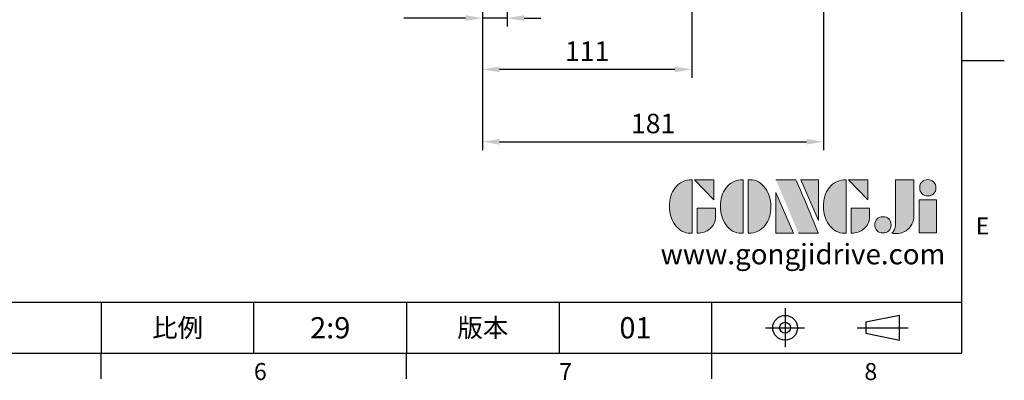
# Model space of a CAD drawing. Units: millimetres. Extents: x -32 to 1260, y -18 to 882.
# Drawn here: x 737 to 1260, y -14 to 177 of the extents above; entities that cross this region are included whole.
import ezdxf
from ezdxf.enums import TextEntityAlignment as Align

# ---------------------------------------------------------------- set-up
doc = ezdxf.new("R2010")
doc.units = ezdxf.units.MM
doc.header["$LTSCALE"] = 5
doc.linetypes.add('CENTER', pattern=[2, 1.25, -0.25, 0.25, -0.25])
for name, color, linetype in [('DIM', 3, 'Continuous'), ('Layer 1', 7, 'Continuous'), ('MAIN', 7, 'Continuous'), ('TXT', 4, 'Continuous')]:
    doc.layers.add(name, color=color, linetype=linetype)
doc.styles.add('ATTDEF', font='txt')
doc.styles.get("Standard").update_dxf_attribs({"font": 'simplex.shx'})
doc.dimstyles.new('L', dxfattribs={"dimscale": 4.5, "dimtxt": 2.3, "dimasz": 2, "dimexe": 1, "dimexo": 1, "dimgap": 1, "dimtad": 1, "dimdec": 3, "dimdsep": 46, "dimtxsty": 'Standard', "dimcen": 0, "dimclrd": 256, "dimclre": 256, "dimclrt": 256, "dimaunit": 1, "dimazin": 2, "dimtfac": 0.6, "dimtdec": 3, "dimtmove": 0, "dimatfit": 3, "dimfxl": 0, "dimtolj": 1, "dimarcsym": 0})

# ---------------------------------------------------------------- blocks, each defined once
blk = doc.blocks.new('block 2')
at = {"layer": 'Layer 1'}
h = blk.add_hatch(color=156, dxfattribs=at)
h.dxf.hatch_style = 2
edge = h.paths.add_edge_path()
edge.add_spline(control_points=[(206.71, 249.95), (206.71, 252.39), (207.32, 254.41), (208.54, 256.02), (209.9, 257.78), (211.76, 258.67), (214.12, 258.67), (214.12, 258.67), (214.12, 241.24), (214.12, 241.24), (214.12, 241.24), (213.58, 241.24), (213.58, 241.24), (211.47, 241.24), (209.76, 242.19), (208.45, 244.1), (207.29, 245.79), (206.71, 247.74), (206.71, 249.95)], knot_values=[0, 0, 0, 0, 1, 1, 1, 2, 2, 2, 3, 3, 3, 4, 4, 4, 5, 5, 5, 6, 6, 6, 6], degree=3, periodic=0)
h = blk.add_hatch(color=156, dxfattribs=at)
h.dxf.hatch_style = 2
h.paths.add_polyline_path([(221.19, 258.67), (221.19, 252.1), (214.92, 258.67)])
h = blk.add_hatch(color=156, dxfattribs=at)
h.dxf.hatch_style = 2
edge = h.paths.add_edge_path()
edge.add_spline(control_points=[(223.34, 249.95), (223.34, 252.39), (223.95, 254.41), (225.17, 256.02), (226.53, 257.78), (228.39, 258.67), (230.75, 258.67), (230.75, 258.67), (230.75, 241.24), (230.75, 241.24), (230.75, 241.24), (230.2, 241.24), (230.2, 241.24), (228.07, 241.24), (226.35, 242.19), (225.06, 244.1), (223.91, 245.78), (223.34, 247.73), (223.34, 249.95)], knot_values=[0, 0, 0, 0, 1, 1, 1, 2, 2, 2, 3, 3, 3, 4, 4, 4, 5, 5, 5, 6, 6, 6, 6], degree=3, periodic=0)
h = blk.add_hatch(color=156, dxfattribs=at)
h.dxf.hatch_style = 2
edge = h.paths.add_edge_path()
edge.add_spline(control_points=[(232.38, 258.67), (232.38, 258.67), (232.93, 258.67), (232.93, 258.67), (235.03, 258.67), (236.74, 257.72), (238.05, 255.81), (239.21, 254.12), (239.79, 252.17), (239.79, 249.95), (239.79, 247.51), (239.18, 245.49), (237.96, 243.89), (236.6, 242.12), (234.74, 241.24), (232.38, 241.24), (232.38, 241.24), (232.38, 258.67), (232.38, 258.67)], knot_values=[0, 0, 0, 0, 1, 1, 1, 2, 2, 2, 3, 3, 3, 4, 4, 4, 5, 5, 5, 6, 6, 6, 6], degree=3, periodic=0)
h = blk.add_hatch(color=156, dxfattribs=at)
h.dxf.hatch_style = 2
edge = h.paths.add_edge_path()
edge.add_spline(control_points=[(241.44, 258.67), (241.44, 258.67), (247.98, 258.67), (247.98, 258.67), (248.74, 257.05), (255.32, 241.24), (255.32, 241.24), (255.32, 241.24), (248.78, 241.24), (248.78, 241.24)], knot_values=[0, 0, 0, 0, 0.352778, 0.352778, 0.352778, 0.705556, 0.705556, 0.705556, 1.058333, 1.058333, 1.058333, 1.058333], degree=3, periodic=0)
edge.add_line((248.78, 241.24), (241.44, 258.67))
h = blk.add_hatch(color=156, dxfattribs=at)
h.dxf.hatch_style = 2
h.paths.add_polyline_path([(255.32, 258.67), (255.32, 245.36), (249.6, 258.67)])
h = blk.add_hatch(color=156, dxfattribs=at)
h.dxf.hatch_style = 2
edge = h.paths.add_edge_path()
edge.add_spline(control_points=[(256.94, 249.95), (256.94, 252.39), (257.55, 254.41), (258.77, 256.02), (260.13, 257.78), (261.99, 258.67), (264.35, 258.67), (264.35, 258.67), (264.35, 241.24), (264.35, 241.24), (264.35, 241.24), (263.8, 241.24), (263.8, 241.24), (261.7, 241.24), (259.99, 242.19), (258.68, 244.1), (257.52, 245.79), (256.94, 247.74), (256.94, 249.95)], knot_values=[0, 0, 0, 0, 1, 1, 1, 2, 2, 2, 3, 3, 3, 4, 4, 4, 5, 5, 5, 6, 6, 6, 6], degree=3, periodic=0)
h = blk.add_hatch(color=156, dxfattribs=at)
h.dxf.hatch_style = 2
h.paths.add_polyline_path([(271.42, 258.67), (271.42, 252.1), (265.15, 258.67)])
h = blk.add_hatch(color=156, dxfattribs=at)
h.dxf.hatch_style = 2
edge = h.paths.add_edge_path()
edge.add_spline(control_points=[(279.19, 241.24), (279.6, 241.56), (279.91, 241.96), (280.11, 242.43), (280.32, 242.9), (280.42, 243.42), (280.42, 243.98), (280.42, 243.98), (280.42, 258.67), (280.42, 258.67), (280.42, 258.67), (286.42, 258.67), (286.42, 258.67), (286.42, 258.67), (286.42, 246.68), (286.42, 246.68), (286.42, 245.22), (285.86, 243.93), (284.76, 242.81), (283.65, 241.69), (282.37, 241.12), (280.93, 241.12), (280.64, 241.12), (280.35, 241.13), (280.06, 241.15), (279.77, 241.16), (279.48, 241.19), (279.19, 241.24)], knot_values=[0, 0, 0, 0, 1, 1, 1, 2, 2, 2, 3, 3, 3, 4, 4, 4, 5, 5, 5, 6, 6, 6, 7, 7, 7, 8, 8, 8, 9, 9, 9, 9], degree=3, periodic=0)
h = blk.add_hatch(color=156, dxfattribs=at)
h.dxf.hatch_style = 2
edge = h.paths.add_edge_path()
edge.add_spline(control_points=[(293.62, 256.03), (293.62, 255.21), (293.36, 254.57), (292.84, 254.1), (292.32, 253.63), (291.7, 253.4), (290.98, 253.4), (290.25, 253.4), (289.62, 253.63), (289.1, 254.1), (288.58, 254.57), (288.32, 255.22), (288.32, 256.06), (288.32, 256.92), (288.58, 257.57), (289.09, 258.02), (289.6, 258.47), (290.23, 258.7), (290.98, 258.7), (291.7, 258.7), (292.32, 258.46), (292.84, 257.99), (293.36, 257.53), (293.62, 256.87), (293.62, 256.03)], knot_values=[0, 0, 0, 0, 1, 1, 1, 2, 2, 2, 3, 3, 3, 4, 4, 4, 5, 5, 5, 6, 6, 6, 7, 7, 7, 8, 8, 8, 8], degree=3, periodic=0)
h = blk.add_hatch(color=156, dxfattribs=at)
h.dxf.hatch_style = 2
h.paths.add_polyline_path([(241.44, 254.52), (247.15, 241.24), (241.44, 241.24)])
h = blk.add_hatch(color=156, dxfattribs=at)
h.dxf.hatch_style = 2
h.paths.add_polyline_path([(288.18, 252.09), (293.79, 252.09), (293.79, 241.35), (288.18, 241.35)])
h = blk.add_hatch(color=156, dxfattribs=at)
h.dxf.hatch_style = 2
edge = h.paths.add_edge_path()
edge.add_spline(control_points=[(215.75, 249.38), (215.75, 249.38), (221.74, 249.38), (221.74, 249.38), (221.74, 249.38), (221.74, 246.67), (221.74, 246.67), (221.74, 245.03), (221.14, 243.7), (219.93, 242.68), (218.81, 241.72), (217.41, 241.24), (215.75, 241.24), (215.75, 241.24), (215.75, 249.38), (215.75, 249.38)], knot_values=[0, 0, 0, 0, 1, 1, 1, 2, 2, 2, 3, 3, 3, 4, 4, 4, 5, 5, 5, 5], degree=3, periodic=0)
h = blk.add_hatch(color=156, dxfattribs=at)
h.dxf.hatch_style = 2
edge = h.paths.add_edge_path()
edge.add_spline(control_points=[(265.97, 249.38), (265.97, 249.38), (271.97, 249.38), (271.97, 249.38), (271.97, 249.38), (271.97, 246.67), (271.97, 246.67), (271.97, 245.03), (271.36, 243.7), (270.16, 242.68), (269.03, 241.72), (267.63, 241.24), (265.97, 241.24), (265.97, 241.24), (265.97, 249.38), (265.97, 249.38)], knot_values=[0, 0, 0, 0, 1, 1, 1, 2, 2, 2, 3, 3, 3, 4, 4, 4, 5, 5, 5, 5], degree=3, periodic=0)
h = blk.add_hatch(color=156, dxfattribs=at)
h.dxf.hatch_style = 2
edge = h.paths.add_edge_path()
edge.add_spline(control_points=[(279, 243.96), (279, 243.18), (278.76, 242.54), (278.27, 242.05), (277.78, 241.57), (277.14, 241.32), (276.35, 241.32), (275.57, 241.32), (274.93, 241.57), (274.44, 242.05), (273.95, 242.54), (273.7, 243.19), (273.7, 243.98), (273.7, 244.77), (273.95, 245.4), (274.44, 245.89), (274.93, 246.38), (275.57, 246.62), (276.35, 246.62), (277.14, 246.62), (277.78, 246.38), (278.27, 245.89), (278.76, 245.4), (279, 244.76), (279, 243.96)], knot_values=[0, 0, 0, 0, 1, 1, 1, 2, 2, 2, 3, 3, 3, 4, 4, 4, 5, 5, 5, 6, 6, 6, 7, 7, 7, 8, 8, 8, 8], degree=3, periodic=0)
at = {"layer": 'Layer 1', "color": 156, "lineweight": 0}
for points in [[(221.19, 258.67), (221.19, 252.1), (214.92, 258.67), (221.19, 258.67)], [(255.32, 258.67), (255.32, 245.36), (249.6, 258.67), (255.32, 258.67)], [(271.42, 258.67), (271.42, 252.1), (265.15, 258.67), (271.42, 258.67)], [(241.44, 254.52), (247.15, 241.24), (241.44, 241.24), (241.44, 254.52)], [(288.18, 252.09), (293.79, 252.09), (293.79, 241.35), (288.18, 241.35), (288.18, 252.09)]]:
    blk.add_lwpolyline(points, dxfattribs=at)
for points, knots in [([(206.71, 249.95), (206.71, 252.39), (207.32, 254.41), (208.54, 256.02), (209.9, 257.78), (211.76, 258.67), (214.12, 258.67), (214.12, 258.67), (214.12, 241.24), (214.12, 241.24), (214.12, 241.24), (213.58, 241.24), (213.58, 241.24), (211.47, 241.24), (209.76, 242.19), (208.45, 244.1), (207.29, 245.79), (206.71, 247.74), (206.71, 249.95)], [0, 0, 0, 0, 1, 1, 1, 2, 2, 2, 3, 3, 3, 4, 4, 4, 5, 5, 5, 6, 6, 6, 6]), ([(223.34, 249.95), (223.34, 252.39), (223.95, 254.41), (225.17, 256.02), (226.53, 257.78), (228.39, 258.67), (230.75, 258.67), (230.75, 258.67), (230.75, 241.24), (230.75, 241.24), (230.75, 241.24), (230.2, 241.24), (230.2, 241.24), (228.07, 241.24), (226.35, 242.19), (225.06, 244.1), (223.91, 245.78), (223.34, 247.73), (223.34, 249.95)], [0, 0, 0, 0, 1, 1, 1, 2, 2, 2, 3, 3, 3, 4, 4, 4, 5, 5, 5, 6, 6, 6, 6]), ([(232.38, 258.67), (232.38, 258.67), (232.93, 258.67), (232.93, 258.67), (235.03, 258.67), (236.74, 257.72), (238.05, 255.81), (239.21, 254.12), (239.79, 252.17), (239.79, 249.95), (239.79, 247.51), (239.18, 245.49), (237.96, 243.89), (236.6, 242.12), (234.74, 241.24), (232.38, 241.24), (232.38, 241.24), (232.38, 258.67), (232.38, 258.67)], [0, 0, 0, 0, 1, 1, 1, 2, 2, 2, 3, 3, 3, 4, 4, 4, 5, 5, 5, 6, 6, 6, 6]), ([(241.44, 258.67), (241.44, 258.67), (247.98, 258.67), (247.98, 258.67), (248.74, 257.05), (255.32, 241.24), (255.32, 241.24), (255.32, 241.24), (248.78, 241.24), (248.78, 241.24)], [0, 0, 0, 0, 1, 1, 1, 2, 2, 2, 3, 3, 3, 3]), ([(256.94, 249.95), (256.94, 252.39), (257.55, 254.41), (258.77, 256.02), (260.13, 257.78), (261.99, 258.67), (264.35, 258.67), (264.35, 258.67), (264.35, 241.24), (264.35, 241.24), (264.35, 241.24), (263.8, 241.24), (263.8, 241.24), (261.7, 241.24), (259.99, 242.19), (258.68, 244.1), (257.52, 245.79), (256.94, 247.74), (256.94, 249.95)], [0, 0, 0, 0, 1, 1, 1, 2, 2, 2, 3, 3, 3, 4, 4, 4, 5, 5, 5, 6, 6, 6, 6]), ([(279.19, 241.24), (279.6, 241.56), (279.91, 241.96), (280.11, 242.43), (280.32, 242.9), (280.42, 243.42), (280.42, 243.98), (280.42, 243.98), (280.42, 258.67), (280.42, 258.67), (280.42, 258.67), (286.42, 258.67), (286.42, 258.67), (286.42, 258.67), (286.42, 246.68), (286.42, 246.68), (286.42, 245.22), (285.86, 243.93), (284.76, 242.81), (283.65, 241.69), (282.37, 241.12), (280.93, 241.12), (280.64, 241.12), (280.35, 241.13), (280.06, 241.15), (279.77, 241.16), (279.48, 241.19), (279.19, 241.24)], [0, 0, 0, 0, 1, 1, 1, 2, 2, 2, 3, 3, 3, 4, 4, 4, 5, 5, 5, 6, 6, 6, 7, 7, 7, 8, 8, 8, 9, 9, 9, 9]), ([(293.62, 256.03), (293.62, 255.21), (293.36, 254.57), (292.84, 254.1), (292.32, 253.63), (291.7, 253.4), (290.98, 253.4), (290.25, 253.4), (289.62, 253.63), (289.1, 254.1), (288.58, 254.57), (288.32, 255.22), (288.32, 256.06), (288.32, 256.92), (288.58, 257.57), (289.09, 258.02), (289.6, 258.47), (290.23, 258.7), (290.98, 258.7), (291.7, 258.7), (292.32, 258.46), (292.84, 257.99), (293.36, 257.53), (293.62, 256.87), (293.62, 256.03)], [0, 0, 0, 0, 1, 1, 1, 2, 2, 2, 3, 3, 3, 4, 4, 4, 5, 5, 5, 6, 6, 6, 7, 7, 7, 8, 8, 8, 8]), ([(215.75, 249.38), (215.75, 249.38), (221.74, 249.38), (221.74, 249.38), (221.74, 249.38), (221.74, 246.67), (221.74, 246.67), (221.74, 245.03), (221.14, 243.7), (219.93, 242.68), (218.81, 241.72), (217.41, 241.24), (215.75, 241.24), (215.75, 241.24), (215.75, 249.38), (215.75, 249.38)], [0, 0, 0, 0, 1, 1, 1, 2, 2, 2, 3, 3, 3, 4, 4, 4, 5, 5, 5, 5]), ([(265.97, 249.38), (265.97, 249.38), (271.97, 249.38), (271.97, 249.38), (271.97, 249.38), (271.97, 246.67), (271.97, 246.67), (271.97, 245.03), (271.36, 243.7), (270.16, 242.68), (269.03, 241.72), (267.63, 241.24), (265.97, 241.24), (265.97, 241.24), (265.97, 249.38), (265.97, 249.38)], [0, 0, 0, 0, 1, 1, 1, 2, 2, 2, 3, 3, 3, 4, 4, 4, 5, 5, 5, 5]), ([(279, 243.96), (279, 243.18), (278.76, 242.54), (278.27, 242.05), (277.78, 241.57), (277.14, 241.32), (276.35, 241.32), (275.57, 241.32), (274.93, 241.57), (274.44, 242.05), (273.95, 242.54), (273.7, 243.19), (273.7, 243.98), (273.7, 244.77), (273.95, 245.4), (274.44, 245.89), (274.93, 246.38), (275.57, 246.62), (276.35, 246.62), (277.14, 246.62), (277.78, 246.38), (278.27, 245.89), (278.76, 245.4), (279, 244.76), (279, 243.96)], [0, 0, 0, 0, 1, 1, 1, 2, 2, 2, 3, 3, 3, 4, 4, 4, 5, 5, 5, 6, 6, 6, 7, 7, 7, 8, 8, 8, 8])]:
    blk.add_open_spline(points, degree=3, knots=knots, dxfattribs=at)
blk = doc.blocks.new('GJA420')
at = {"color": 0}
for p, q in [((275, 0), (275, 192)), ((275, 34.5), (280, 34.5)), ((101.5, 6), (275, 6)), ((173.5, 6), (173.5, 0)), ((173.5, 6), (173.5, 0)), ((191.5, 0), (191.5, 6)), ((209.5, 6), (209.5, 0)), ((209.5, 6), (209.5, 0)), ((227.5, 6), (227.5, 0)), ((245.5, 0), (245.5, 6)), ((0, 0), (275, 0)), ((173.5, -3), (173.5, 0)), ((209.5, -3), (209.5, 0)), ((245.5, -3), (245.5, 0))]:
    blk.add_line(p, q, dxfattribs=at)
at = {"color": 1, "linetype": 'CENTER', "ltscale": 2}
for p, q in [((254.15, 5.3), (254.15, 0.7)), ((251.85, 3), (256.45, 3)), ((262.65, 3), (268.65, 3))]:
    blk.add_line(p, q, dxfattribs=at)
at = {"color": 0}
blk.add_lwpolyline([(263.65, 3.65), (263.65, 2.35), (267.65, 1.54), (267.65, 4.46)], close=True, dxfattribs=at)
for radius in [1.46, 0.645]:
    blk.add_circle((254.15, 3), radius, dxfattribs=at)
at = {"layer": 'DIM'}
blk.add_line((199.5, 0), (199.5, 0), dxfattribs=at)
at = {"layer": 'MAIN', "xscale": 0.3616442767764058, "yscale": 0.3616442767764058, "zscale": 0.3616442767764058}
blk.add_blockref('block 2', (165.75, -73.1), dxfattribs=at)
at = {"color": 0}
for s, p in [('E', (276.63, 14)), ('6', (191.5, -3.16)), ('7', (227.5, -3.16)), ('8', (263.5, -3.16))]:
    blk.add_text(s, height=2, dxfattribs=at).set_placement(p)
at = {"color": 0, "char_height": 2.2, "attachment_point": 5}
for s, insert, width in [('{\\fDFKai-SB|b0|i0|c136|p65;比例}', (182.5, 3), 7), ('\\f標楷體|b0|i0|c136|p65;版本', (218.5, 3), 8)]:
    blk.add_mtext(s, dxfattribs=dict(at, insert=insert, width=width))
at = {"color": 4, "style": 'ATTDEF'}
blk.add_attdef('料號', text='', height=2.5, dxfattribs=at).set_placement((120.5, 3), align=Align.MIDDLE_LEFT)
for tag, p in [('比例', (200.5, 3)), ('版本', (236.5, 3))]:
    blk.add_attdef(tag, text='', height=2.5, dxfattribs=at).set_placement(p, align=Align.MIDDLE_CENTER)
at = {"layer": 'TXT', "color": 0, "insert": (256.25, 11.68), "char_height": 2.4, "width": 29.3258, "attachment_point": 5}
blk.add_mtext('{\\fTimes New Roman|b0|i0|c0|p18;\\C256;www.gongjidrive.com}', dxfattribs=at)
blk = doc.blocks.new('*D22')
at = {"layer": 'Defpoints', "color": 0}
for p in [(983.1, 233.91), (996.1, 234.91), (983.1, 177.76)]:
    blk.add_point(p, dxfattribs=at)
at = {"layer": 'DIM', "lineweight": -2}
for p, q in [((996.1, 230.41), (996.1, 173.26)), ((983.1, 229.41), (983.1, 173.26)), ((974.1, 177.76), (941.32, 177.76)), ((996.1, 177.76), (983.1, 177.76)), ((1005.1, 177.76), (1014.1, 177.76))]:
    blk.add_line(p, q, dxfattribs=at)
at = {"layer": 'DIM'}
for points in [[(974.1, 179.26), (974.1, 176.26), (983.1, 177.76)], [(1005.1, 179.26), (1005.1, 176.26), (996.1, 177.76)]]:
    blk.add_solid(points, dxfattribs=at)
at = {"layer": 'DIM', "insert": (953.21, 187.44), "char_height": 10.35, "attachment_point": 5}
blk.add_mtext('\\A1;13', dxfattribs=at)
blk = doc.blocks.new('*D23')
at = {"layer": 'Defpoints', "color": 0}
for p in [(1094.1, 235.77), (983.1, 233.91), (983.1, 150.53)]:
    blk.add_point(p, dxfattribs=at)
at = {"layer": 'DIM', "lineweight": -2}
for p, q in [((1094.1, 231.27), (1094.1, 146.03)), ((983.1, 229.41), (983.1, 146.03)), ((1085.1, 150.53), (992.1, 150.53))]:
    blk.add_line(p, q, dxfattribs=at)
at = {"layer": 'DIM'}
for points in [[(992.1, 152.03), (992.1, 149.03), (983.1, 150.53)], [(1085.1, 152.03), (1085.1, 149.03), (1094.1, 150.53)]]:
    blk.add_solid(points, dxfattribs=at)
at = {"layer": 'DIM', "insert": (1038.6, 160.21), "char_height": 10.35, "attachment_point": 5}
blk.add_mtext('\\A1;111', dxfattribs=at)
blk = doc.blocks.new('*D24')
at = {"layer": 'Defpoints', "color": 0}
for p in [(1164.1, 279.91), (983.1, 233.91), (1164.1, 112.17)]:
    blk.add_point(p, dxfattribs=at)
at = {"layer": 'DIM', "lineweight": -2}
for p, q in [((1164.1, 275.41), (1164.1, 107.67)), ((983.1, 229.41), (983.1, 107.67)), ((992.1, 112.17), (1155.1, 112.17))]:
    blk.add_line(p, q, dxfattribs=at)
at = {"layer": 'DIM'}
for points in [[(992.1, 113.67), (992.1, 110.67), (983.1, 112.17)], [(1155.1, 113.67), (1155.1, 110.67), (1164.1, 112.17)]]:
    blk.add_solid(points, dxfattribs=at)
at = {"layer": 'DIM', "insert": (1073.6, 121.84), "char_height": 10.35, "attachment_point": 5}
blk.add_mtext('\\A1;181', dxfattribs=at)

msp = doc.modelspace()

# ---------------------------------------------------------------- block references
at = {"layer": 'DIM'}
ref = msp.add_blockref('GJA420', (0, 0), dxfattribs=dict(at, xscale=4.5, yscale=4.5, zscale=4.5))
ref.add_attrib('版本', '01', dxfattribs={"layer": '0', "color": 4, "height": 11.25, "style": 'ATTDEF'}).set_placement((1064.25, 13.5), align=Align.MIDDLE_CENTER)
ref.add_attrib('比例', '2:9', dxfattribs={"layer": '0', "color": 4, "height": 11.25, "style": 'ATTDEF'}).set_placement((902.25, 13.5), align=Align.MIDDLE_CENTER)

# ---------------------------------------------------------------- dimensions: what is measured, and where the dimension line sits
for base, p1, p2, picture, middle in [((1164.104188, 112.165367), (983.104188, 233.907262), (1164.104188, 279.907264), '*D24', (1073.604188, 121.840367)), ((983.104188, 150.532039), (1094.104118, 235.765474), (983.104188, 233.907262), '*D23', (1038.604153, 160.207039)), ((983.104188, 177.76101), (996.104188, 234.907264), (983.104188, 233.907262), '*D22', (953.211331, 187.43601))]:
    dim = msp.add_linear_dim(base=base, p1=p1, p2=p2, dimstyle='L', dxfattribs=at)
    dim.commit()
    dim.dimension.update_dxf_attribs({"geometry": picture, "text_midpoint": middle})

doc.saveas('drawing.dxf')
